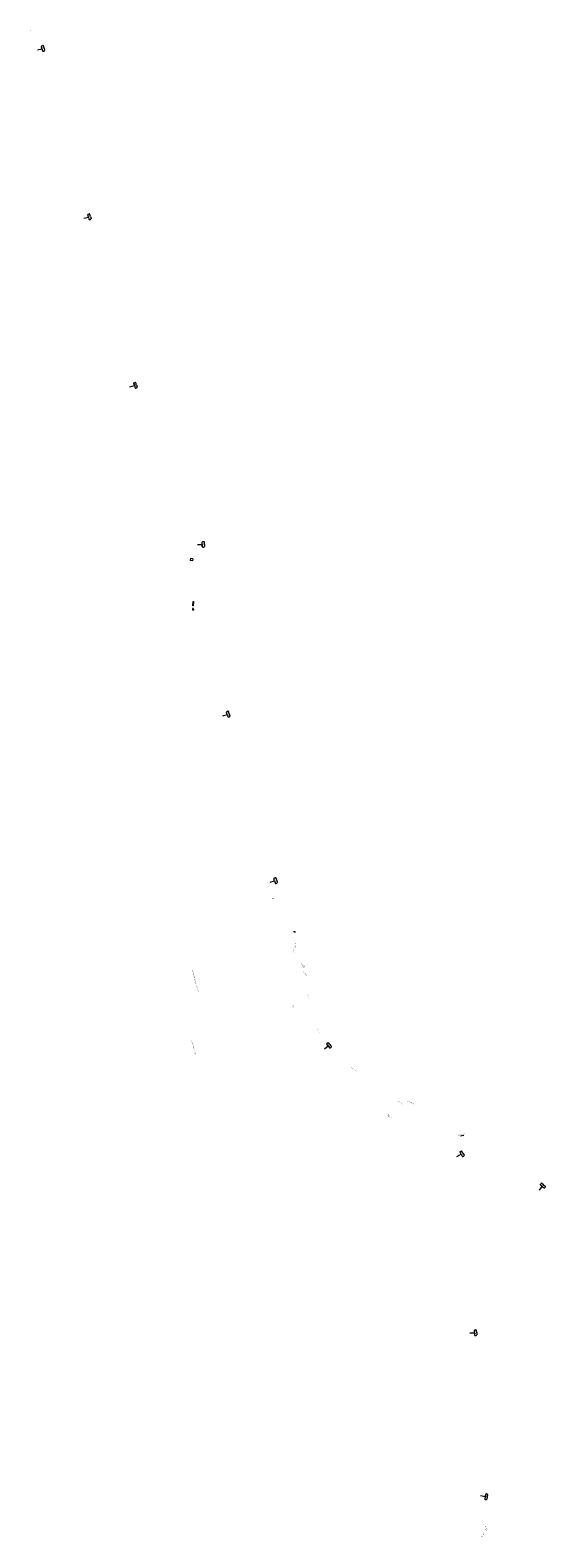
# Model space of a CAD drawing. Units: millimetres. Extents: x 380197 to 2491940, y 660216 to 16519522.
# Drawn here: x 386242 to 389193, y 8253239 to 8261873 of the extents above; entities that cross this region are included whole.
import ezdxf
from ezdxf.enums import TextEntityAlignment as Align

# ---------------------------------------------------------------- set-up
doc = ezdxf.new("R2010")
doc.units = ezdxf.units.MM
doc.layers.get('0').update_dxf_attribs({"lineweight": 20})
doc.layers.add('Km_txt', color=7, linetype='Continuous', lineweight=9)
doc.layers.add('Pnt_Descripcion', color=7, linetype='Continuous', lineweight=9)
doc.styles.add('ADESK2', font='isocp.shx')
doc.styles.add('SIMPLEX', font='simplex.shx')
doc.styles.add('STYLUS01', font='stylu.ttf', dxfattribs={"height": 0.5})

# ---------------------------------------------------------------- blocks, each defined once
blk = doc.blocks.new('Km1')
at = {"layer": 'Km_txt'}
for p, q in [((-9, 17), (-9, 19.9)), ((0, 21.9), (-7, 21.9)), ((0, 15), (-7, 15)), ((0, 21.9), (7, 21.9)), ((0, 0), (0, 15)), ((0, 15), (7, 15)), ((9, 17), (9, 19.9))]:
    blk.add_line(p, q, dxfattribs=at)
for centre, start, end in [((-7, 19.9), 90, 180), ((-7, 17), 180, 270), ((7, 19.9), 0, 90), ((7, 17), 270, 0)]:
    blk.add_arc(centre, 2, start, end, dxfattribs=at)
at = {"layer": 'Km_txt', "style": 'SIMPLEX'}
blk.add_attdef('Km', text='', height=2.4, dxfattribs=at).set_placement((0, 17), align=Align.CENTER)

msp = doc.modelspace()

# ---------------------------------------------------------------- linework, layer by layer
for p, q in [((386242.56423, 8261873.13345), (386242.10278, 8261873.09718)), ((386243.00423, 8261871.36345), (386242.59679, 8261871.33349)), ((387159.509, 8258846.895), (387158.378, 8258834.97)), ((387171.532, 8258833.287), (387158.378, 8258834.97)), ((387172.663, 8258845.212), (387159.509, 8258846.895)), ((387172.663, 8258845.212), (387171.532, 8258833.287)), ((387175.635, 8258561.208), (387171.146, 8258560.891)), ((387171.146, 8258560.891), (387171.471, 8258551.785)), ((387175.96, 8258552.102), (387171.471, 8258551.785)), ((387172.154, 8258576.813), (387174.26, 8258601.122)), ((387176.664, 8258576.434), (387172.15501, 8258576.82463)), ((387174.26, 8258601.122), (387178.77283, 8258600.73103)), ((387175.635, 8258561.208), (387175.96, 8258552.102)), ((387176.667, 8258576.424), (387178.773, 8258600.733)), ((387631.58423, 8256900.05345), (387630.00981, 8256898.96918)), ((387751.631, 8256710.56), (387757.6, 8256711.853)), ((387752.067, 8256707.836), (387751.631, 8256710.56)), ((387758.009, 8256708.274), (387752.067, 8256707.836)), ((387757.6, 8256711.853), (387758.009, 8256708.274)), ((388704.32013, 8255541.40161), (388720.21609, 8255544.40286)), ((388719.7911, 8255545.09907), (388724.52982, 8255545.61546)), ((388720.21609, 8255544.40286), (388719.7911, 8255545.09907)), ((388720.21609, 8255543.58719), (388724.52982, 8255545.61546)), ((388720.21609, 8255544.40286), (388720.21609, 8255543.58719))]:
    msp.add_line(p, q)
for points in [[(387227.12335, 8258928.23904), (387226.97497, 8258941.31249)], [(387227.26635, 8258915.63985), (387227.12335, 8258928.23904)]]:
    msp.add_lwpolyline(points)

# ---------------------------------------------------------------- block references
at = {"xscale": 1.799999999686381, "yscale": 1.799999999686381, "zscale": 1.799999999686381, "rotation": 285.3841666694972}
for p, values in [((386283.67255, 8261759.84308), {'Km': 'KM 22'}), ((386548.99767, 8260795.68403), {'Km': 'KM 23'})]:
    msp.add_blockref('Km1', p, dxfattribs=at).add_auto_attribs(values)
ref = msp.add_blockref('Km1', (386812.62538, 8259831.05807), dxfattribs=dict(xscale=1.799999999617932, yscale=1.799999999617932, zscale=1.799999999617932, rotation=285.3897222257542))
ref.add_attrib('Km', 'KM 24', dxfattribs={"layer": 'Pnt_Descripcion', "height": 4.32, "rotation": 285.389722222, "style": 'SIMPLEX'}).set_placement((386842.12816, 8259839.17879), align=Align.CENTER)
ref = msp.add_blockref('Km1', (386812.62538, 8259831.05807), dxfattribs=dict(xscale=1.799999999617932, yscale=1.799999999617932, zscale=1.799999999617932, rotation=285.3897222257542))
ref.add_attrib('Km', 'KM 24', dxfattribs={"layer": 'Pnt_Descripcion', "height": 4.32, "rotation": 285.389722222, "style": 'SIMPLEX'}).set_placement((386842.12816, 8259839.17879), align=Align.CENTER)
ref = msp.add_blockref('Km1', (387200.12509, 8258927.93261), dxfattribs=dict(xscale=1.800000000124726, yscale=1.800000000124726, zscale=1.800000000124726, rotation=270.6502777772914))
ref.add_attrib('Km', 'KM 25', dxfattribs={"layer": 'Pnt_Descripcion', "height": 4.32, "rotation": 270.650277778, "style": 'SIMPLEX'}).set_placement((387230.72312, 8258928.2799), align=Align.CENTER)
ref = msp.add_blockref('Km1', (387200.12509, 8258927.93261), dxfattribs=dict(xscale=1.800000000124726, yscale=1.800000000124726, zscale=1.800000000124726, rotation=270.6502777772914))
ref.add_attrib('Km', 'KM 25', dxfattribs={"layer": 'Pnt_Descripcion', "height": 4.32, "rotation": 270.650277778, "style": 'SIMPLEX'}).set_placement((387230.72312, 8258928.2799), align=Align.CENTER)
ref = msp.add_blockref('Km1', (387343.81785, 8257946.7224), dxfattribs=dict(xscale=1.800000000342269, yscale=1.800000000342269, zscale=1.800000000342269, rotation=285.9033333297954))
ref.add_attrib('Km', 'KM 26', dxfattribs={"layer": 'Pnt_Descripcion', "height": 4.32, "rotation": 285.903333333, "style": 'SIMPLEX'}).set_placement((387373.24664, 8257955.10727), align=Align.CENTER)
ref = msp.add_blockref('Km1', (387343.81785, 8257946.7224), dxfattribs=dict(xscale=1.800000000342269, yscale=1.800000000342269, zscale=1.800000000342269, rotation=285.9033333297954))
ref.add_attrib('Km', 'KM 26', dxfattribs={"layer": 'Pnt_Descripcion', "height": 4.32, "rotation": 285.903333333, "style": 'SIMPLEX'}).set_placement((387373.24664, 8257955.10727), align=Align.CENTER)
ref = msp.add_blockref('Km1', (387615.0255, 8256993.8515), dxfattribs=dict(xscale=1.800000000342269, yscale=1.800000000342269, zscale=1.800000000342269, rotation=285.9033333297954))
ref.add_attrib('Km', 'KM 27', dxfattribs={"layer": 'Pnt_Descripcion', "height": 4.32, "rotation": 285.903333333, "style": 'SIMPLEX'}).set_placement((387644.45429, 8257002.23637), align=Align.CENTER)
ref = msp.add_blockref('Km1', (387615.0255, 8256993.8515), dxfattribs=dict(xscale=1.800000000342269, yscale=1.800000000342269, zscale=1.800000000342269, rotation=285.9033333297954))
ref.add_attrib('Km', 'KM 27', dxfattribs={"layer": 'Pnt_Descripcion', "height": 4.32, "rotation": 285.903333333, "style": 'SIMPLEX'}).set_placement((387644.45429, 8257002.23637), align=Align.CENTER)
ref = msp.add_blockref('Km1', (387926.69163, 8256039.32023), dxfattribs=dict(xscale=1.800000000304962, yscale=1.800000000304962, zscale=1.800000000304962, rotation=307.8518997026169))
ref.add_attrib('Km', 'KM 28', dxfattribs={"layer": 'Pnt_Descripcion', "height": 4.32, "rotation": 307.851899711, "style": 'SIMPLEX'}).set_placement((387950.85337, 8256058.09708), align=Align.CENTER)
ref = msp.add_blockref('Km1', (387926.69163, 8256039.32023), dxfattribs=dict(xscale=1.800000000304962, yscale=1.800000000304962, zscale=1.800000000304962, rotation=307.8518997026169))
ref.add_attrib('Km', 'KM 28', dxfattribs={"layer": 'Pnt_Descripcion', "height": 4.32, "rotation": 307.851899711, "style": 'SIMPLEX'}).set_placement((387950.85337, 8256058.09708), align=Align.CENTER)
ref = msp.add_blockref('Km1', (388684.27261, 8255422.97439), dxfattribs=dict(xscale=1.8, yscale=1.8, zscale=1.8, rotation=297.8630187936745))
ref.add_attrib('Km', 'KM 29', dxfattribs={"layer": 'Pnt_Descripcion', "height": 4.32, "rotation": 297.863018794, "style": 'SIMPLEX'}).set_placement((388711.32507, 8255437.27559), align=Align.CENTER)
ref = msp.add_blockref('Km1', (389156.71604, 8255229.71968), dxfattribs=dict(xscale=1.799999999929564, yscale=1.799999999929564, zscale=1.799999999929564, rotation=323.1411493966525))
ref.add_attrib('Km', 'KM 30', dxfattribs={"layer": 'Pnt_Descripcion', "height": 4.32, "rotation": 323.141149374, "style": 'SIMPLEX'}).set_placement((389175.07132, 8255254.20322), align=Align.CENTER)
ref = msp.add_blockref('Km1', (389156.71604, 8255229.71968), dxfattribs=dict(xscale=1.799999999929564, yscale=1.799999999929564, zscale=1.799999999929564, rotation=323.1411493966525))
ref.add_attrib('Km', 'KM 30', dxfattribs={"layer": 'Pnt_Descripcion', "height": 4.32, "rotation": 323.141149374, "style": 'SIMPLEX'}).set_placement((389175.07132, 8255254.20322), align=Align.CENTER)
ref = msp.add_blockref('Km1', (388758.192, 8254413.047), dxfattribs=dict(xscale=1.79999999992126, yscale=1.79999999992126, zscale=1.79999999992126, rotation=271.1340891166675))
ref.add_attrib('Km', 'KM 31', dxfattribs={"layer": 'Pnt_Descripcion', "height": 4.32, "rotation": 271.134089117, "style": 'SIMPLEX'}).set_placement((388788.78601, 8254413.65264), align=Align.CENTER)
ref = msp.add_blockref('Km1', (388758.192, 8254413.047), dxfattribs=dict(xscale=1.79999999992126, yscale=1.79999999992126, zscale=1.79999999992126, rotation=271.1340891166675))
ref.add_attrib('Km', 'KM 31', dxfattribs={"layer": 'Pnt_Descripcion', "height": 4.32, "rotation": 271.134089117, "style": 'SIMPLEX'}).set_placement((388788.78601, 8254413.65264), align=Align.CENTER)
ref = msp.add_blockref('Km1', (388819.961, 8253481.253), dxfattribs=dict(xscale=1.799999999828712, yscale=1.799999999828712, zscale=1.799999999828712, rotation=257.5008191353715))
ref.add_attrib('Km', 'KM 32', dxfattribs={"layer": 'Pnt_Descripcion', "height": 4.32, "rotation": 257.500819136, "style": 'SIMPLEX'}).set_placement((388849.83575, 8253474.63037), align=Align.CENTER)
ref = msp.add_blockref('Km1', (388819.961, 8253481.253), dxfattribs=dict(xscale=1.799999999828712, yscale=1.799999999828712, zscale=1.799999999828712, rotation=257.5008191353715))
ref.add_attrib('Km', 'KM 32', dxfattribs={"layer": 'Pnt_Descripcion', "height": 4.32, "rotation": 257.500819136, "style": 'SIMPLEX'}).set_placement((388849.83575, 8253474.63037), align=Align.CENTER)

# ---------------------------------------------------------------- texts
msp.add_text('CAMPO DEPORTIVO', height=2, rotation=285.150368204).set_placement((387746.5533, 8256610.54186))
at = {"style": 'STYLUS01'}
msp.add_text('Vía actual, a Juliaca', height=4, rotation=11.662305477, dxfattribs=at).set_placement((388690.29064, 8255542.16225))
at = {"char_height": 2, "attachment_point": 1, "style": 'ADESK2'}
for s, insert, rotation in [('\\pi15.162;{\\fArial|b0|i0|c0|p34;\\T1.021;INICIO DE LA COMUNIDAD \\P\\pi17.322;CAMPESINA SAN JOSE \\P\\pi24.057;DE COLLANA}', (387767.36737, 8256680.23766), 264.862055502), ('\\pi25.393;{\\fArial|b0|i0|c0|p34;\\T1.021;Km: 27+349}', (387757.94017, 8256681.04704), 264.862055502), ('\\pi17.202;{\\fArial|b0|i0|c0|p34;\\T1.021;FIN DE LA COMUNIDAD \\P\\pi17.322;CAMPESINA SAN JOSE \\P\\pi24.057;DE COLLANA}', (387771.50934, 8256556.07172), 313.929132578), ('\\pi25.399;{\\fArial|b0|i0|c0|p34;\\T1.021;Km: 27+504}', (387764.72142, 8256549.47997), 313.929132578), ('\\pi21.302;{\\fArial|b0|i0|c0|p34;\\T1.021;INICIO DEL AREA \\P\\pi15.073;RESERVADA SAIN VILQUE}', (387788.59409, 8256507.48522), 308.627393889), ('\\pi25.393;{\\fArial|b0|i0|c0|p34;\\T1.021;Km: 27+559}', (387783.38436, 8256503.28842), 308.627393889), ('\\pi15.162;{\\fArial|b0|i0|c0|p34;\\T1.021;INICIO DE LA COMUNIDAD \\P\\pi11.367;CAMPESINA \\T1;HUERTA HUARAYA}', (388379.59598, 8255753.15389), 337.568812464), ('\\pi25.388;{\\fArial|b0|i0|c0|p34;\\T1.021;Km: 28+575}', (388377.06776, 8255746.96014), 337.568812464), ('\\pi23.341;{\\fArial|b0|i0|c0|p34;\\T1.021;FIN DEL AREA \\P\\pi15.073;RESERVADA SAIN VILQUE}', (388334.86438, 8255617.2039), 139.776598224), ('\\pi25.399;{\\fArial|b0|i0|c0|p34;\\T1.021;Km: 28+570}', (388339.16428, 8255622.32887), 139.776598224), ('\\pi17.202;{\\fArial|b0|i0|c0|p34;\\T1.021;FIN DE LA COMUNIDAD \\P\\pi11.367;CAMPESINA \\T1;HUERTA HUARAYA}', (388829.71582, 8253337.05413), 300.282731039), ('\\pi25.395;{\\fArial|b0|i0|c0|p34;\\T1.021;Km: 32+177}', (388823.95217, 8253333.65784), 300.282731039), ('\\pi25.395;{\\fArial|b0|i0|c0|p34;\\T1.021;Km: 32+177}', (388852.73163, 8253295.53565), 240.05775229), ('\\pi16.037;{\\fArial|b0|i0|c0|p34;\\T1.021;INICIO DE ADJ. SEG. D.S. \\P\\pi13.068;N 06-86-AG a CC. YANAMAYO}', (388858.54176, 8253292.21949), 240.05775229)]:
    msp.add_mtext_dynamic_manual_height_columns(s, width=65.8491826, gutter_width=30, heights=[0], dxfattribs=dict(at, insert=insert, rotation=rotation))
at = {"insert": (387745.64878, 8256287.16391), "char_height": 2, "attachment_point": 5, "rotation": 285.570996876, "line_spacing_factor": 0.84, "style": 'STYLUS01'}
msp.add_mtext('{\\T1.021;AREA RESERVADA\\PSAIN VILQUE}', dxfattribs=at)
at = {"style": 'STYLUS01'}
for tag, p, height, rotation in [('COMUNIDAD CAMPESINA DE SAN JOSE DE COLLANA', (387168.79722, 8256489.62088), 4, 285.030447914), ('RESERVA NACIONAL DEL TITCACA', (387828.92499, 8256352.54894), 2, 285.570996876), ('RESERVA NACIONAL DEL TITCACA', (387877.05223, 8256168.04942), 2, 297.353495713), ('RESERVA NACIONAL DEL TITCACA', (387164.71837, 8256085.10547), 4, 285.570996876), ('RESERVA NACIONAL DEL TITCACA', (388077.51549, 8255932.11647), 2, 324.288514848), ('RESERVA NACIONAL DEL TITCACA', (388340.53572, 8255741.78824), 2, 330.060140366)]:
    msp.add_attdef(tag, p, 'PP', height=height, rotation=rotation, dxfattribs=at)

doc.saveas('drawing.dxf')
